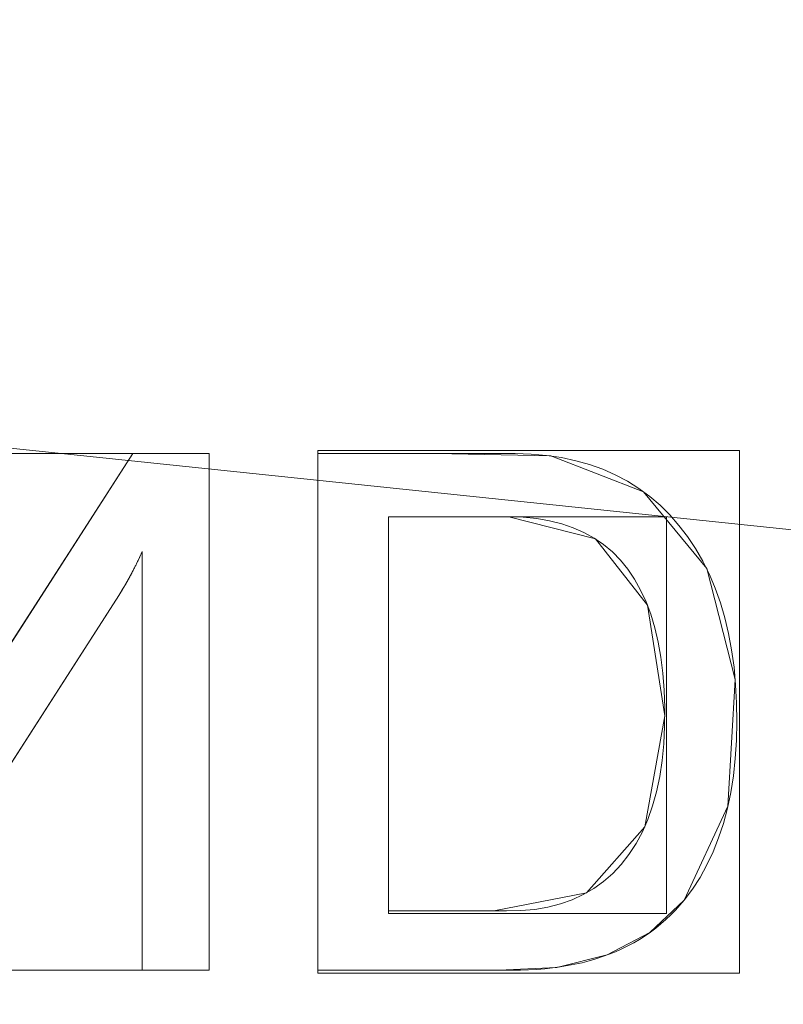
# Model space of a CAD drawing. Units: millimetres. Extents: x -366 to 366, y -357 to 357.
# Drawn here: x 8 to 18, y 159 to 172 of the extents above; entities that cross this region are included whole.
import ezdxf

# ---------------------------------------------------------------- set-up
doc = ezdxf.new("R2010")
doc.units = ezdxf.units.MM
doc.layers.add('1', color=7, linetype='CONTINUOUS', true_color=0xffffff)

msp = doc.modelspace()

# ---------------------------------------------------------------- linework, layer by layer
at = {"layer": '1', "color": 252, "linetype": 'Continuous', "lineweight": 13}
for p, q in [((6.354, 161.127, 15.4), (9.674, 166.291, 15.4)), ((9.674, 166.291, 15.7), (6.354, 161.127, 15.7)), ((9.674, 166.291, 15.7), (9.674, 166.291, 15.4)), ((9.674, 166.291, 15.4), (10.707, 166.291, 15.4)), ((10.707, 166.291, 15.7), (9.674, 166.291, 15.7)), ((10.707, 166.291, 15.7), (10.707, 166.291, 15.4)), ((10.707, 166.291, 15.4), (10.707, 159.291, 15.4)), ((10.707, 159.291, 15.7), (10.707, 166.291, 15.7)), ((12.182, 166.291, 15.7), (12.182, 166.291, 15.4)), ((12.182, 159.291, 15.4), (12.182, 166.291, 15.4)), ((12.182, 166.291, 15.7), (12.182, 159.291, 15.7)), ((13.138, 165.431, 15.7), (13.138, 165.431, 15.4)), ((13.138, 165.431, 15.4), (13.138, 160.092, 15.4)), ((14.768, 165.431, 15.4), (13.138, 165.431, 15.4)), ((13.138, 165.431, 15.7), (14.768, 165.431, 15.7)), ((13.138, 160.092, 15.7), (13.138, 165.431, 15.7)), ((14.768, 165.431, 15.7), (14.768, 165.431, 15.4)), ((9.801, 164.963, 15.7), (9.801, 164.963, 15.4)), ((9.801, 159.291, 15.4), (9.801, 164.963, 15.4)), ((9.801, 164.963, 15.7), (9.801, 159.291, 15.7)), ((9.488, 164.368, 15.4), (6.227, 159.291, 15.4)), ((6.227, 159.291, 15.7), (9.488, 164.368, 15.7)), ((9.488, 164.368, 15.7), (9.488, 164.368, 15.4)), ((17.14, 160.239, 15.7), (17.14, 160.239, 15.4)), ((13.138, 160.092, 15.7), (13.138, 160.092, 15.4)), ((9.801, 159.291, 15.7), (9.801, 159.291, 15.4)), ((10.707, 159.291, 15.4), (9.801, 159.291, 15.4)), ((9.801, 159.291, 15.7), (10.707, 159.291, 15.7)), ((10.707, 159.291, 15.7), (10.707, 159.291, 15.4)), ((12.182, 159.291, 15.7), (12.182, 159.291, 15.4))]:
    msp.add_line(p, q, dxfattribs=at)
for points in [[(12.182, 166.291, 15.4), (12.404, 166.291, 15.4), (12.627, 166.291, 15.4), (12.849, 166.291, 15.4), (13.072, 166.291, 15.4), (13.294, 166.291, 15.4), (13.516, 166.291, 15.4), (13.739, 166.291, 15.4), (13.961, 166.291, 15.4), (14.184, 166.291, 15.4), (14.406, 166.291, 15.4), (14.629, 166.291, 15.4), (14.851, 166.291, 15.4), (15.068, 166.283, 15.4), (15.278, 166.264, 15.4), (15.479, 166.234, 15.4), (15.673, 166.193, 15.4), (15.859, 166.14, 15.4), (16.037, 166.076, 15.4), (16.208, 166.001, 15.4), (16.371, 165.915, 15.4), (16.526, 165.818, 15.4), (16.674, 165.709, 15.4), (16.814, 165.59, 15.4), (16.946, 165.459, 15.4), (17.07, 165.317, 15.4), (17.187, 165.164, 15.4), (17.295, 165.002, 15.4), (17.393, 164.831, 15.4), (17.481, 164.652, 15.4), (17.561, 164.464, 15.4), (17.63, 164.268, 15.4), (17.691, 164.063, 15.4), (17.741, 163.85, 15.4), (17.783, 163.628, 15.4), (17.815, 163.397, 15.4), (17.837, 163.158, 15.4), (17.85, 162.911, 15.4), (17.853, 162.655, 15.4), (17.847, 162.402, 15.4), (17.831, 162.159, 15.4), (17.806, 161.924, 15.4), (17.771, 161.699, 15.4), (17.726, 161.484, 15.4), (17.671, 161.278, 15.4), (17.607, 161.081, 15.4), (17.533, 160.894, 15.4), (17.449, 160.716, 15.4), (17.356, 160.547, 15.4), (17.253, 160.388, 15.4), (17.14, 160.239, 15.4)], [(17.14, 160.239, 15.7), (17.253, 160.388, 15.7), (17.356, 160.547, 15.7), (17.449, 160.716, 15.7), (17.533, 160.894, 15.7), (17.607, 161.081, 15.7), (17.671, 161.278, 15.7), (17.726, 161.484, 15.7), (17.771, 161.699, 15.7), (17.806, 161.924, 15.7), (17.831, 162.159, 15.7), (17.847, 162.402, 15.7), (17.853, 162.655, 15.7), (17.85, 162.911, 15.7), (17.837, 163.158, 15.7), (17.815, 163.397, 15.7), (17.783, 163.628, 15.7), (17.741, 163.85, 15.7), (17.691, 164.063, 15.7), (17.63, 164.268, 15.7), (17.561, 164.464, 15.7), (17.481, 164.652, 15.7), (17.393, 164.831, 15.7), (17.295, 165.002, 15.7), (17.187, 165.164, 15.7), (17.07, 165.317, 15.7), (16.946, 165.459, 15.7), (16.814, 165.59, 15.7), (16.674, 165.709, 15.7), (16.526, 165.818, 15.7), (16.371, 165.915, 15.7), (16.208, 166.001, 15.7), (16.037, 166.076, 15.7), (15.859, 166.14, 15.7), (15.673, 166.193, 15.7), (15.479, 166.234, 15.7), (15.278, 166.264, 15.7), (15.068, 166.283, 15.7), (14.851, 166.291, 15.7), (14.629, 166.291, 15.7), (14.406, 166.291, 15.7), (14.184, 166.291, 15.7), (13.961, 166.291, 15.7), (13.739, 166.291, 15.7), (13.516, 166.291, 15.7), (13.294, 166.291, 15.7), (13.072, 166.291, 15.7), (12.849, 166.291, 15.7), (12.627, 166.291, 15.7), (12.404, 166.291, 15.7), (12.182, 166.291, 15.7)], [(13.138, 160.092, 15.4), (13.337, 160.092, 15.4), (13.537, 160.092, 15.4), (13.736, 160.092, 15.4), (13.936, 160.092, 15.4), (14.135, 160.092, 15.4), (14.335, 160.092, 15.4), (14.534, 160.092, 15.4), (14.733, 160.092, 15.4), (14.93, 160.097, 15.4), (15.117, 160.114, 15.4), (15.295, 160.144, 15.4), (15.464, 160.188, 15.4), (15.624, 160.244, 15.4), (15.775, 160.314, 15.4), (15.917, 160.396, 15.4), (16.05, 160.492, 15.4), (16.173, 160.6, 15.4), (16.288, 160.722, 15.4), (16.393, 160.857, 15.4), (16.489, 161.004, 15.4), (16.574, 161.163, 15.4), (16.649, 161.333, 15.4), (16.713, 161.515, 15.4), (16.767, 161.708, 15.4), (16.81, 161.913, 15.4), (16.842, 162.129, 15.4), (16.864, 162.357, 15.4), (16.876, 162.596, 15.4), (16.877, 162.844, 15.4), (16.868, 163.085, 15.4), (16.85, 163.314, 15.4), (16.824, 163.531, 15.4), (16.788, 163.736, 15.4), (16.742, 163.93, 15.4), (16.688, 164.112, 15.4), (16.624, 164.282, 15.4), (16.551, 164.44, 15.4), (16.469, 164.587, 15.4), (16.378, 164.722, 15.4), (16.278, 164.845, 15.4), (16.168, 164.956, 15.4), (16.049, 165.056, 15.4), (15.922, 165.144, 15.4), (15.784, 165.22, 15.4), (15.638, 165.285, 15.4), (15.482, 165.338, 15.4), (15.318, 165.379, 15.4), (15.144, 165.408, 15.4), (14.961, 165.426, 15.4), (14.768, 165.431, 15.4)], [(14.768, 165.431, 15.7), (14.961, 165.426, 15.7), (15.144, 165.408, 15.7), (15.318, 165.379, 15.7), (15.482, 165.338, 15.7), (15.638, 165.285, 15.7), (15.784, 165.22, 15.7), (15.922, 165.144, 15.7), (16.049, 165.056, 15.7), (16.168, 164.956, 15.7), (16.278, 164.845, 15.7), (16.378, 164.722, 15.7), (16.469, 164.587, 15.7), (16.551, 164.44, 15.7), (16.624, 164.282, 15.7), (16.688, 164.112, 15.7), (16.742, 163.93, 15.7), (16.788, 163.736, 15.7), (16.824, 163.531, 15.7), (16.85, 163.314, 15.7), (16.868, 163.085, 15.7), (16.877, 162.844, 15.7), (16.876, 162.596, 15.7), (16.864, 162.357, 15.7), (16.842, 162.129, 15.7), (16.81, 161.913, 15.7), (16.767, 161.708, 15.7), (16.713, 161.515, 15.7), (16.649, 161.333, 15.7), (16.574, 161.163, 15.7), (16.489, 161.004, 15.7), (16.393, 160.857, 15.7), (16.288, 160.722, 15.7), (16.173, 160.6, 15.7), (16.05, 160.492, 15.7), (15.917, 160.396, 15.7), (15.775, 160.314, 15.7), (15.624, 160.244, 15.7), (15.464, 160.188, 15.7), (15.295, 160.144, 15.7), (15.117, 160.114, 15.7), (14.93, 160.097, 15.7), (14.733, 160.092, 15.7), (14.534, 160.092, 15.7), (14.335, 160.092, 15.7), (14.135, 160.092, 15.7), (13.936, 160.092, 15.7), (13.736, 160.092, 15.7), (13.537, 160.092, 15.7), (13.337, 160.092, 15.7), (13.138, 160.092, 15.7)], [(9.801, 164.963, 15.4), (9.797, 164.953, 15.4), (9.793, 164.943, 15.4), (9.788, 164.933, 15.4), (9.784, 164.923, 15.4), (9.78, 164.913, 15.4), (9.775, 164.903, 15.4), (9.771, 164.893, 15.4), (9.766, 164.882, 15.4), (9.761, 164.872, 15.4), (9.756, 164.861, 15.4), (9.752, 164.851, 15.4), (9.747, 164.84, 15.4), (9.741, 164.829, 15.4), (9.736, 164.818, 15.4), (9.731, 164.807, 15.4), (9.726, 164.796, 15.4), (9.72, 164.785, 15.4), (9.715, 164.774, 15.4), (9.709, 164.762, 15.4), (9.703, 164.751, 15.4), (9.697, 164.739, 15.4), (9.691, 164.728, 15.4), (9.685, 164.716, 15.4), (9.679, 164.704, 15.4), (9.673, 164.692, 15.4), (9.667, 164.68, 15.4), (9.66, 164.668, 15.4), (9.654, 164.656, 15.4), (9.647, 164.644, 15.4), (9.641, 164.632, 15.4), (9.634, 164.619, 15.4), (9.627, 164.607, 15.4), (9.62, 164.594, 15.4), (9.613, 164.582, 15.4), (9.606, 164.569, 15.4), (9.599, 164.556, 15.4), (9.591, 164.543, 15.4), (9.584, 164.53, 15.4), (9.577, 164.517, 15.4), (9.569, 164.504, 15.4), (9.561, 164.491, 15.4), (9.553, 164.478, 15.4), (9.546, 164.464, 15.4), (9.538, 164.451, 15.4), (9.53, 164.437, 15.4), (9.521, 164.423, 15.4), (9.513, 164.41, 15.4), (9.505, 164.396, 15.4), (9.496, 164.382, 15.4), (9.488, 164.368, 15.4)], [(9.488, 164.368, 15.7), (9.496, 164.382, 15.7), (9.505, 164.396, 15.7), (9.513, 164.41, 15.7), (9.521, 164.423, 15.7), (9.53, 164.437, 15.7), (9.538, 164.451, 15.7), (9.546, 164.464, 15.7), (9.553, 164.478, 15.7), (9.561, 164.491, 15.7), (9.569, 164.504, 15.7), (9.577, 164.517, 15.7), (9.584, 164.53, 15.7), (9.591, 164.543, 15.7), (9.599, 164.556, 15.7), (9.606, 164.569, 15.7), (9.613, 164.582, 15.7), (9.62, 164.594, 15.7), (9.627, 164.607, 15.7), (9.634, 164.619, 15.7), (9.641, 164.632, 15.7), (9.647, 164.644, 15.7), (9.654, 164.656, 15.7), (9.66, 164.668, 15.7), (9.667, 164.68, 15.7), (9.673, 164.692, 15.7), (9.679, 164.704, 15.7), (9.685, 164.716, 15.7), (9.691, 164.728, 15.7), (9.697, 164.739, 15.7), (9.703, 164.751, 15.7), (9.709, 164.762, 15.7), (9.715, 164.774, 15.7), (9.72, 164.785, 15.7), (9.726, 164.796, 15.7), (9.731, 164.807, 15.7), (9.736, 164.818, 15.7), (9.741, 164.829, 15.7), (9.747, 164.84, 15.7), (9.752, 164.851, 15.7), (9.756, 164.861, 15.7), (9.761, 164.872, 15.7), (9.766, 164.882, 15.7), (9.771, 164.893, 15.7), (9.775, 164.903, 15.7), (9.78, 164.913, 15.7), (9.784, 164.923, 15.7), (9.788, 164.933, 15.7), (9.793, 164.943, 15.7), (9.797, 164.953, 15.7), (9.801, 164.963, 15.7)], [(17.14, 160.239, 15.4), (17.082, 160.169, 15.4), (17.021, 160.102, 15.4), (16.958, 160.038, 15.4), (16.892, 159.976, 15.4), (16.825, 159.917, 15.4), (16.756, 159.861, 15.4), (16.684, 159.807, 15.4), (16.611, 159.756, 15.4), (16.535, 159.707, 15.4), (16.457, 159.662, 15.4), (16.377, 159.619, 15.4), (16.295, 159.578, 15.4), (16.211, 159.54, 15.4), (16.124, 159.505, 15.4), (16.036, 159.473, 15.4), (15.945, 159.443, 15.4), (15.852, 159.416, 15.4), (15.757, 159.391, 15.4), (15.661, 159.37, 15.4), (15.561, 159.351, 15.4), (15.46, 159.334, 15.4), (15.357, 159.32, 15.4), (15.252, 159.309, 15.4), (15.144, 159.301, 15.4), (15.034, 159.295, 15.4), (14.923, 159.292, 15.4), (14.809, 159.291, 15.4), (14.695, 159.291, 15.4), (14.58, 159.291, 15.4), (14.466, 159.291, 15.4), (14.352, 159.291, 15.4), (14.238, 159.291, 15.4), (14.123, 159.291, 15.4), (14.009, 159.291, 15.4), (13.895, 159.291, 15.4), (13.781, 159.291, 15.4), (13.667, 159.291, 15.4), (13.552, 159.291, 15.4), (13.438, 159.291, 15.4), (13.324, 159.291, 15.4), (13.21, 159.291, 15.4), (13.095, 159.291, 15.4), (12.981, 159.291, 15.4), (12.867, 159.291, 15.4), (12.753, 159.291, 15.4), (12.639, 159.291, 15.4), (12.524, 159.291, 15.4), (12.41, 159.291, 15.4), (12.296, 159.291, 15.4), (12.182, 159.291, 15.4)], [(12.182, 159.291, 15.7), (12.296, 159.291, 15.7), (12.41, 159.291, 15.7), (12.524, 159.291, 15.7), (12.639, 159.291, 15.7), (12.753, 159.291, 15.7), (12.867, 159.291, 15.7), (12.981, 159.291, 15.7), (13.095, 159.291, 15.7), (13.21, 159.291, 15.7), (13.324, 159.291, 15.7), (13.438, 159.291, 15.7), (13.552, 159.291, 15.7), (13.667, 159.291, 15.7), (13.781, 159.291, 15.7), (13.895, 159.291, 15.7), (14.009, 159.291, 15.7), (14.123, 159.291, 15.7), (14.238, 159.291, 15.7), (14.352, 159.291, 15.7), (14.466, 159.291, 15.7), (14.58, 159.291, 15.7), (14.695, 159.291, 15.7), (14.809, 159.291, 15.7), (14.923, 159.292, 15.7), (15.034, 159.295, 15.7), (15.144, 159.301, 15.7), (15.252, 159.309, 15.7), (15.357, 159.32, 15.7), (15.46, 159.334, 15.7), (15.561, 159.351, 15.7), (15.661, 159.37, 15.7), (15.757, 159.391, 15.7), (15.852, 159.416, 15.7), (15.945, 159.443, 15.7), (16.036, 159.473, 15.7), (16.124, 159.505, 15.7), (16.211, 159.54, 15.7), (16.295, 159.578, 15.7), (16.377, 159.619, 15.7), (16.457, 159.662, 15.7), (16.535, 159.707, 15.7), (16.611, 159.756, 15.7), (16.684, 159.807, 15.7), (16.756, 159.861, 15.7), (16.825, 159.917, 15.7), (16.892, 159.976, 15.7), (16.958, 160.038, 15.7), (17.021, 160.102, 15.7), (17.082, 160.169, 15.7), (17.14, 160.239, 15.7)]]:
    msp.add_polyline3d(points, dxfattribs=at)
msp.add_arc((0, 0, 0.844), 307.075, 0, 87.63888, dxfattribs=at)
at = {"layer": '1', "color": 252, "linetype": 'Continuous', "lineweight": 13, "extrusion": (0, 0, -1)}
for centre, radius, start, end in [((0, 0, -0.7), 305.564, 92.37249, 87.62751), ((0, 0, -470.673), 195.614, 90, 180)]:
    msp.add_arc(centre, radius, start, end, dxfattribs=at)

# ---------------------------------------------------------------- meshes
at = {"layer": '1', "color": 252, "linetype": 'Continuous', "lineweight": 13}
mesh = msp.add_polymesh((8, 8), dxfattribs=at)
for k, corner in enumerate([(-195.614, 0, 470.673), (-176.242, 84.874, 470.673), (-121.964, 152.937, 470.673), (-43.528, 190.71, 470.673), (43.528, 190.71, 470.673), (121.964, 152.937, 470.673), (176.242, 84.874, 470.673), (195.614, 0, 470.673), (-286.33, 0, 571.341), (-257.974, 124.234, 571.341), (-178.524, 223.862, 571.341), (-63.714, 279.151, 571.341), (63.714, 279.151, 571.341), (178.524, 223.862, 571.341), (257.974, 124.234, 571.341), (286.33, 0, 571.341), (-328.691, 0, 513.813), (-296.14, 142.614, 513.813), (-204.935, 256.981, 513.813), (-73.141, 320.45, 513.813), (73.141, 320.45, 513.813), (204.935, 256.981, 513.813), (296.14, 142.614, 513.813), (328.691, 0, 513.813), (-350.59, 0, 382.079), (-315.871, 152.116, 382.079), (-218.59, 274.103, 382.079), (-78.014, 341.8, 382.079), (78.014, 341.8, 382.079), (218.59, 274.103, 382.079), (315.871, 152.116, 382.079), (350.59, 0, 382.079), (-362.161, 0, 242.639), (-326.296, 157.136, 242.639), (-225.804, 283.149, 242.639), (-80.588, 353.081, 242.639), (80.588, 353.081, 242.639), (225.804, 283.149, 242.639), (326.296, 157.136, 242.639), (362.161, 0, 242.639), (-366.254, 0, 125.878), (-329.983, 158.912, 125.878), (-228.356, 286.349, 125.878), (-81.499, 357.071, 125.878), (81.499, 357.071, 125.878), (228.356, 286.349, 125.878), (329.983, 158.912, 125.878), (366.254, 0, 125.878), (-354.638, 0, 42.01), (-319.518, 153.872, 42.01), (-221.113, 277.268, 42.01), (-78.914, 345.747, 42.01), (78.914, 345.747, 42.01), (221.113, 277.268, 42.01), (319.518, 153.872, 42.01), (354.638, 0, 42.01), (-307.075, 0, 0.844), (-276.665, 133.235, 0.844), (-191.458, 240.081, 0.844), (-68.331, 299.376, 0.844), (68.331, 299.376, 0.844), (191.458, 240.081, 0.844), (276.665, 133.235, 0.844), (307.075, 0, 0.844)]):
    mesh.set_mesh_vertex(divmod(k, 8), corner)
mesh = msp.add_polymesh((2, 2), dxfattribs=at)
for k, corner in enumerate([(-309.23, -309.229, 0.7), (-309.23, 308.967, 0.7), (309.23, -309.229, 0.7), (309.23, 308.967, 0.7)]):
    mesh.set_mesh_vertex(divmod(k, 2), corner)
mesh = msp.add_polymesh((8, 8), dxfattribs=at)
for k, corner in enumerate([(0.821, 307.074, 0.844), (0.82, 306.86, 0.806), (0.819, 306.645, 0.774), (0.819, 306.43, 0.747), (0.818, 306.213, 0.727), (0.818, 305.997, 0.712), (0.817, 305.78, 0.703), (0.816, 305.562, 0.7), (240.446, 191, 0.844), (240.278, 190.867, 0.806), (240.11, 190.733, 0.774), (239.941, 190.599, 0.747), (239.772, 190.464, 0.727), (239.602, 190.33, 0.712), (239.432, 190.195, 0.703), (239.262, 190.059, 0.7), (299.297, -68.673, 0.844), (299.089, -68.626, 0.806), (298.88, -68.578, 0.774), (298.67, -68.529, 0.747), (298.459, -68.481, 0.727), (298.248, -68.432, 0.712), (298.036, -68.384, 0.703), (297.824, -68.335, 0.7), (133.129, -276.716, 0.844), (133.036, -276.523, 0.806), (132.943, -276.33, 0.774), (132.85, -276.135, 0.747), (132.756, -275.94, 0.727), (132.662, -275.745, 0.712), (132.568, -275.55, 0.703), (132.474, -275.354, 0.7), (-133.129, -276.716, 0.844), (-133.036, -276.523, 0.806), (-132.943, -276.33, 0.774), (-132.85, -276.135, 0.747), (-132.756, -275.94, 0.727), (-132.662, -275.745, 0.712), (-132.568, -275.55, 0.703), (-132.474, -275.354, 0.7), (-299.297, -68.673, 0.844), (-299.089, -68.626, 0.806), (-298.88, -68.578, 0.774), (-298.67, -68.529, 0.747), (-298.459, -68.481, 0.727), (-298.248, -68.432, 0.712), (-298.036, -68.384, 0.703), (-297.824, -68.335, 0.7), (-240.446, 191, 0.844), (-240.278, 190.867, 0.806), (-240.11, 190.733, 0.774), (-239.941, 190.599, 0.747), (-239.772, 190.464, 0.727), (-239.602, 190.33, 0.712), (-239.432, 190.195, 0.703), (-239.262, 190.059, 0.7), (-0.821, 307.074, 0.844), (-0.82, 306.86, 0.806), (-0.819, 306.645, 0.774), (-0.819, 306.43, 0.747), (-0.818, 306.213, 0.727), (-0.818, 305.997, 0.712), (-0.817, 305.78, 0.703), (-0.816, 305.562, 0.7)]):
    mesh.set_mesh_vertex(divmod(k, 8), corner)
mesh = msp.add_polymesh((2, 2), dxfattribs=at)
for k, corner in enumerate([(268.206, -268.206, 15.7), (268.206, 268.206, 15.7), (-268.206, -268.206, 15.7), (-268.206, 268.206, 15.7)]):
    mesh.set_mesh_vertex(divmod(k, 2), corner)
mesh = msp.add_polymesh((8, 8), dxfattribs=at)
for k, corner in enumerate([(-1.324, 140.455, 232.767), (30.333, 137.147, 232.767), (60.432, 126.796, 232.767), (87.428, 109.934, 232.767), (109.935, 87.428, 232.767), (126.796, 60.431, 232.767), (137.147, 30.332, 232.767), (140.455, -1.325, 232.767), (-1.343, 142.493, 267.94), (30.773, 139.137, 267.94), (61.309, 128.636, 267.94), (88.697, 111.53, 267.94), (111.53, 88.696, 267.94), (128.636, 61.308, 267.94), (139.137, 30.772, 267.94), (142.493, -1.344, 267.94), (-1.377, 146.077, 302.987), (31.547, 142.637, 302.987), (62.851, 131.872, 302.987), (90.928, 114.335, 302.987), (114.336, 90.928, 302.987), (131.872, 62.851, 302.987), (142.637, 31.547, 302.987), (146.077, -1.378, 302.987), (-1.427, 151.34, 337.821), (32.683, 147.775, 337.821), (65.115, 136.623, 337.821), (94.204, 118.454, 337.821), (118.455, 94.203, 337.821), (136.623, 65.115, 337.821), (147.776, 32.683, 337.821), (151.34, -1.427, 337.821), (-1.493, 158.334, 372.349), (34.194, 154.605, 372.349), (68.124, 142.937, 372.349), (98.557, 123.929, 372.349), (123.929, 98.557, 372.349), (142.937, 68.125, 372.349), (154.605, 34.194, 372.349), (158.334, -1.493, 372.349), (-1.578, 167.366, 406.397), (36.144, 163.424, 406.397), (72.01, 151.091, 406.397), (104.179, 130.999, 406.397), (130.998, 104.18, 406.397), (151.09, 72.011, 406.397), (163.424, 36.145, 406.397), (167.366, -1.578, 406.397), (-1.69, 179.172, 439.577), (38.693, 174.952, 439.577), (77.09, 161.748, 439.577), (111.528, 140.239, 439.577), (140.238, 111.528, 439.577), (161.748, 77.091, 439.577), (174.952, 38.694, 439.577), (179.172, -1.689, 439.577), (-1.845, 195.606, 470.673), (42.243, 190.999, 470.673), (84.161, 176.584, 470.673), (121.757, 153.102, 470.673), (153.101, 121.758, 470.673), (176.584, 84.161, 470.673), (190.999, 42.243, 470.673), (195.606, -1.844, 470.673)]):
    mesh.set_mesh_vertex(divmod(k, 8), corner)
mesh = msp.add_polymesh((2, 2), dxfattribs=at)
for k, corner in enumerate([(10.707, 159.291, 15.4), (10.707, 166.291, 15.4), (5.192, 159.291, 15.4), (5.192, 166.291, 15.4)]):
    mesh.set_mesh_vertex(divmod(k, 2), corner)
mesh = msp.add_polymesh((2, 2), dxfattribs=at)
for k, corner in enumerate([(6.354, 161.127, 15.4), (6.354, 161.127, 15.7), (9.674, 166.291, 15.4), (9.674, 166.291, 15.7)]):
    mesh.set_mesh_vertex(divmod(k, 2), corner)
mesh = msp.add_polymesh((2, 2), dxfattribs=at)
for k, corner in enumerate([(9.674, 166.291, 15.7), (10.707, 166.291, 15.7), (9.674, 166.291, 15.4), (10.707, 166.291, 15.4)]):
    mesh.set_mesh_vertex(divmod(k, 2), corner)
mesh = msp.add_polymesh((2, 2), dxfattribs=at)
for k, corner in enumerate([(10.707, 159.291, 15.4), (10.707, 166.291, 15.4), (10.707, 159.291, 15.7), (10.707, 166.291, 15.7)]):
    mesh.set_mesh_vertex(divmod(k, 2), corner)
mesh = msp.add_polymesh((2, 2), dxfattribs=at)
for k, corner in enumerate([(17.888, 159.249, 15.4), (17.888, 166.333, 15.4), (12.182, 159.249, 15.4), (12.182, 166.333, 15.4)]):
    mesh.set_mesh_vertex(divmod(k, 2), corner)
mesh = msp.add_polymesh((2, 2), dxfattribs=at)
for k, corner in enumerate([(12.182, 159.291, 15.7), (12.182, 166.291, 15.7), (12.182, 159.291, 15.4), (12.182, 166.291, 15.4)]):
    mesh.set_mesh_vertex(divmod(k, 2), corner)
mesh = msp.add_polymesh((8, 8), dxfattribs=at)
for k, corner in enumerate([(17.14, 160.239, 15.7), (17.14, 160.239, 15.657), (17.14, 160.239, 15.614), (17.14, 160.239, 15.571), (17.14, 160.239, 15.529), (17.14, 160.239, 15.486), (17.14, 160.239, 15.443), (17.14, 160.239, 15.4), (17.733, 161.514, 15.7), (17.733, 161.514, 15.657), (17.733, 161.514, 15.614), (17.733, 161.514, 15.571), (17.733, 161.514, 15.529), (17.733, 161.514, 15.486), (17.733, 161.514, 15.443), (17.733, 161.514, 15.4), (17.832, 163.228, 15.7), (17.832, 163.228, 15.657), (17.832, 163.228, 15.614), (17.832, 163.228, 15.571), (17.832, 163.228, 15.529), (17.832, 163.228, 15.486), (17.832, 163.228, 15.443), (17.832, 163.228, 15.4), (17.445, 164.73, 15.7), (17.445, 164.73, 15.657), (17.445, 164.73, 15.614), (17.445, 164.73, 15.571), (17.445, 164.73, 15.529), (17.445, 164.73, 15.486), (17.445, 164.73, 15.443), (17.445, 164.73, 15.4), (16.59, 165.773, 15.7), (16.59, 165.773, 15.657), (16.59, 165.773, 15.614), (16.59, 165.773, 15.571), (16.59, 165.773, 15.529), (16.59, 165.773, 15.486), (16.59, 165.773, 15.443), (16.59, 165.773, 15.4), (15.336, 166.257, 15.7), (15.336, 166.257, 15.657), (15.336, 166.257, 15.614), (15.336, 166.257, 15.571), (15.336, 166.257, 15.529), (15.336, 166.257, 15.486), (15.336, 166.257, 15.443), (15.336, 166.257, 15.4), (13.771, 166.291, 15.7), (13.771, 166.291, 15.657), (13.771, 166.291, 15.614), (13.771, 166.291, 15.571), (13.771, 166.291, 15.529), (13.771, 166.291, 15.486), (13.771, 166.291, 15.443), (13.771, 166.291, 15.4), (12.182, 166.291, 15.7), (12.182, 166.291, 15.657), (12.182, 166.291, 15.614), (12.182, 166.291, 15.571), (12.182, 166.291, 15.529), (12.182, 166.291, 15.486), (12.182, 166.291, 15.443), (12.182, 166.291, 15.4)]):
    mesh.set_mesh_vertex(divmod(k, 8), corner)
mesh = msp.add_polymesh((8, 8), dxfattribs=at)
for k, corner in enumerate([(14.768, 165.431, 15.7), (14.768, 165.431, 15.657), (14.768, 165.431, 15.614), (14.768, 165.431, 15.571), (14.768, 165.431, 15.529), (14.768, 165.431, 15.486), (14.768, 165.431, 15.443), (14.768, 165.431, 15.4), (15.94, 165.132, 15.7), (15.94, 165.132, 15.657), (15.94, 165.132, 15.614), (15.94, 165.132, 15.571), (15.94, 165.132, 15.529), (15.94, 165.132, 15.486), (15.94, 165.132, 15.443), (15.94, 165.132, 15.4), (16.643, 164.234, 15.7), (16.643, 164.234, 15.657), (16.643, 164.234, 15.614), (16.643, 164.234, 15.571), (16.643, 164.234, 15.529), (16.643, 164.234, 15.486), (16.643, 164.234, 15.443), (16.643, 164.234, 15.4), (16.878, 162.738, 15.7), (16.878, 162.738, 15.657), (16.878, 162.738, 15.614), (16.878, 162.738, 15.571), (16.878, 162.738, 15.529), (16.878, 162.738, 15.486), (16.878, 162.738, 15.443), (16.878, 162.738, 15.4), (16.607, 161.234, 15.7), (16.607, 161.234, 15.657), (16.607, 161.234, 15.614), (16.607, 161.234, 15.571), (16.607, 161.234, 15.529), (16.607, 161.234, 15.486), (16.607, 161.234, 15.443), (16.607, 161.234, 15.4), (15.817, 160.336, 15.7), (15.817, 160.336, 15.657), (15.817, 160.336, 15.614), (15.817, 160.336, 15.571), (15.817, 160.336, 15.529), (15.817, 160.336, 15.486), (15.817, 160.336, 15.443), (15.817, 160.336, 15.4), (14.562, 160.092, 15.7), (14.562, 160.092, 15.657), (14.562, 160.092, 15.614), (14.562, 160.092, 15.571), (14.562, 160.092, 15.529), (14.562, 160.092, 15.486), (14.562, 160.092, 15.443), (14.562, 160.092, 15.4), (13.138, 160.092, 15.7), (13.138, 160.092, 15.657), (13.138, 160.092, 15.614), (13.138, 160.092, 15.571), (13.138, 160.092, 15.529), (13.138, 160.092, 15.486), (13.138, 160.092, 15.443), (13.138, 160.092, 15.4)]):
    mesh.set_mesh_vertex(divmod(k, 8), corner)
mesh = msp.add_polymesh((2, 2), dxfattribs=at)
for k, corner in enumerate([(13.138, 165.431, 15.4), (14.768, 165.431, 15.4), (13.138, 165.431, 15.7), (14.768, 165.431, 15.7)]):
    mesh.set_mesh_vertex(divmod(k, 2), corner)
mesh = msp.add_polymesh((2, 2), dxfattribs=at)
for k, corner in enumerate([(13.138, 160.092, 15.4), (13.138, 165.431, 15.4), (13.138, 160.092, 15.7), (13.138, 165.431, 15.7)]):
    mesh.set_mesh_vertex(divmod(k, 2), corner)
mesh = msp.add_polymesh((2, 2), dxfattribs=at)
for k, corner in enumerate([(16.9, 160.06, 15.7), (16.9, 165.431, 15.7), (13.138, 160.06, 15.7), (13.138, 165.431, 15.7)]):
    mesh.set_mesh_vertex(divmod(k, 2), corner)
mesh = msp.add_polymesh((8, 8), dxfattribs=at)
for k, corner in enumerate([(9.488, 164.368, 15.7), (9.488, 164.368, 15.657), (9.488, 164.368, 15.614), (9.488, 164.368, 15.571), (9.488, 164.368, 15.529), (9.488, 164.368, 15.486), (9.488, 164.368, 15.443), (9.488, 164.368, 15.4), (9.547, 164.466, 15.7), (9.547, 164.466, 15.657), (9.547, 164.466, 15.614), (9.547, 164.466, 15.571), (9.547, 164.466, 15.529), (9.547, 164.466, 15.486), (9.547, 164.466, 15.443), (9.547, 164.466, 15.4), (9.601, 164.56, 15.7), (9.601, 164.56, 15.657), (9.601, 164.56, 15.614), (9.601, 164.56, 15.571), (9.601, 164.56, 15.529), (9.601, 164.56, 15.486), (9.601, 164.56, 15.443), (9.601, 164.56, 15.4), (9.65, 164.649, 15.7), (9.65, 164.649, 15.657), (9.65, 164.649, 15.614), (9.65, 164.649, 15.571), (9.65, 164.649, 15.529), (9.65, 164.649, 15.486), (9.65, 164.649, 15.443), (9.65, 164.649, 15.4), (9.695, 164.734, 15.7), (9.695, 164.734, 15.657), (9.695, 164.734, 15.614), (9.695, 164.734, 15.571), (9.695, 164.734, 15.529), (9.695, 164.734, 15.486), (9.695, 164.734, 15.443), (9.695, 164.734, 15.4), (9.735, 164.815, 15.7), (9.735, 164.815, 15.657), (9.735, 164.815, 15.614), (9.735, 164.815, 15.571), (9.735, 164.815, 15.529), (9.735, 164.815, 15.486), (9.735, 164.815, 15.443), (9.735, 164.815, 15.4), (9.77, 164.891, 15.7), (9.77, 164.891, 15.657), (9.77, 164.891, 15.614), (9.77, 164.891, 15.571), (9.77, 164.891, 15.529), (9.77, 164.891, 15.486), (9.77, 164.891, 15.443), (9.77, 164.891, 15.4), (9.801, 164.963, 15.7), (9.801, 164.963, 15.657), (9.801, 164.963, 15.614), (9.801, 164.963, 15.571), (9.801, 164.963, 15.529), (9.801, 164.963, 15.486), (9.801, 164.963, 15.443), (9.801, 164.963, 15.4)]):
    mesh.set_mesh_vertex(divmod(k, 8), corner)
mesh = msp.add_polymesh((2, 2), dxfattribs=at)
for k, corner in enumerate([(9.801, 159.291, 15.7), (9.801, 164.963, 15.7), (9.801, 159.291, 15.4), (9.801, 164.963, 15.4)]):
    mesh.set_mesh_vertex(divmod(k, 2), corner)
mesh = msp.add_polymesh((2, 2), dxfattribs=at)
for k, corner in enumerate([(9.488, 164.368, 15.4), (9.488, 164.368, 15.7), (6.227, 159.291, 15.4), (6.227, 159.291, 15.7)]):
    mesh.set_mesh_vertex(divmod(k, 2), corner)
mesh = msp.add_polymesh((8, 8), dxfattribs=at)
for k, corner in enumerate([(12.182, 159.291, 15.7), (12.182, 159.291, 15.657), (12.182, 159.291, 15.614), (12.182, 159.291, 15.571), (12.182, 159.291, 15.529), (12.182, 159.291, 15.486), (12.182, 159.291, 15.443), (12.182, 159.291, 15.4), (12.998, 159.291, 15.7), (12.998, 159.291, 15.657), (12.998, 159.291, 15.614), (12.998, 159.291, 15.571), (12.998, 159.291, 15.529), (12.998, 159.291, 15.486), (12.998, 159.291, 15.443), (12.998, 159.291, 15.4), (13.813, 159.291, 15.7), (13.813, 159.291, 15.657), (13.813, 159.291, 15.614), (13.813, 159.291, 15.571), (13.813, 159.291, 15.529), (13.813, 159.291, 15.486), (13.813, 159.291, 15.443), (13.813, 159.291, 15.4), (14.629, 159.291, 15.7), (14.629, 159.291, 15.657), (14.629, 159.291, 15.614), (14.629, 159.291, 15.571), (14.629, 159.291, 15.529), (14.629, 159.291, 15.486), (14.629, 159.291, 15.443), (14.629, 159.291, 15.4), (15.416, 159.328, 15.7), (15.416, 159.328, 15.657), (15.416, 159.328, 15.614), (15.416, 159.328, 15.571), (15.416, 159.328, 15.529), (15.416, 159.328, 15.486), (15.416, 159.328, 15.443), (15.416, 159.328, 15.4), (16.099, 159.496, 15.7), (16.099, 159.496, 15.657), (16.099, 159.496, 15.614), (16.099, 159.496, 15.571), (16.099, 159.496, 15.529), (16.099, 159.496, 15.486), (16.099, 159.496, 15.443), (16.099, 159.496, 15.4), (16.674, 159.799, 15.7), (16.674, 159.799, 15.657), (16.674, 159.799, 15.614), (16.674, 159.799, 15.571), (16.674, 159.799, 15.529), (16.674, 159.799, 15.486), (16.674, 159.799, 15.443), (16.674, 159.799, 15.4), (17.14, 160.239, 15.7), (17.14, 160.239, 15.657), (17.14, 160.239, 15.614), (17.14, 160.239, 15.571), (17.14, 160.239, 15.529), (17.14, 160.239, 15.486), (17.14, 160.239, 15.443), (17.14, 160.239, 15.4)]):
    mesh.set_mesh_vertex(divmod(k, 8), corner)
mesh = msp.add_polymesh((2, 2), dxfattribs=at)
for k, corner in enumerate([(9.801, 159.291, 15.4), (10.707, 159.291, 15.4), (9.801, 159.291, 15.7), (10.707, 159.291, 15.7)]):
    mesh.set_mesh_vertex(divmod(k, 2), corner)

doc.saveas('drawing.dxf')
